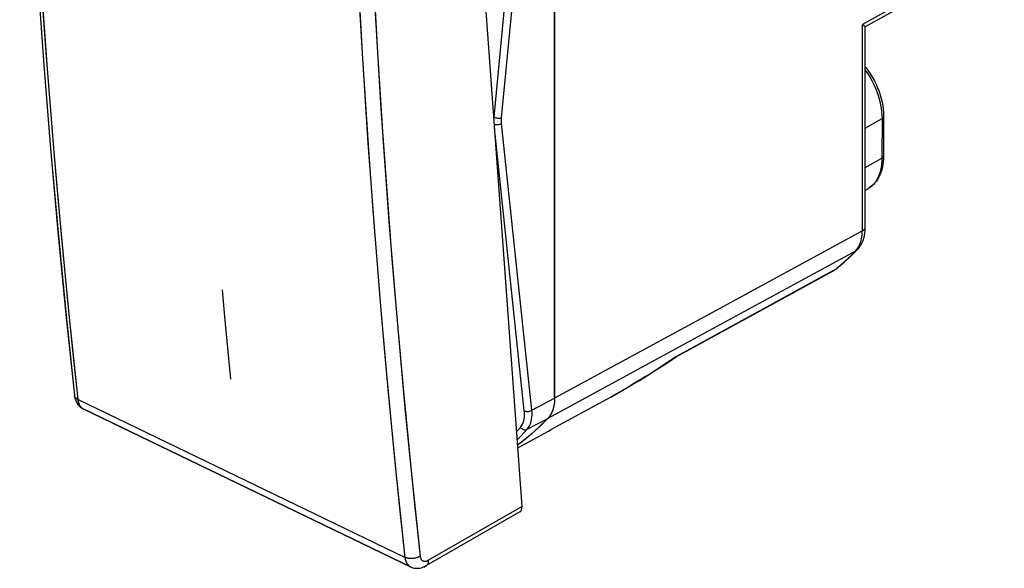
# Model space of a CAD drawing. Units: millimetres. Extents: x -21.9 to 24.3, y -23.4 to 29.1.
# Drawn here: x -21.9 to 23.3, y -23.4 to 1.7 of the extents above; entities that cross this region are included whole.
import ezdxf

# ---------------------------------------------------------------- set-up
doc = ezdxf.new("R2010")
doc.units = ezdxf.units.MM
doc.header["$LTSCALE"] = 30.734
doc.layers.get('0').update_dxf_attribs({"linetype": 'CONTINUOUS'})
for name, color, linetype in [('ASSI', 7, 'CONTINUOUS'), ('DRAFT', 7, 'CONTINUOUS'), ('RACCORDO', 7, 'CONTINUOUS'), ('SUPERFICI', 7, 'CONTINUOUS')]:
    doc.layers.add(name, color=color, linetype=linetype)

msp = doc.modelspace()

# ---------------------------------------------------------------- linework, layer by layer
at = {"color": 253, "linetype": 'CONTINUOUS'}
msp.add_lwpolyline([(-12.238, -14.764), (-12.378, -13.336), (-12.514, -11.904), (-12.628, -10.663)], dxfattribs=at)
at = {"layer": 'ASSI', "color": 7, "linetype": 'CONTINUOUS'}
for p, q in [((-1.473, 14.978), (1.116, -20.604)), ((2.611, -15.642), (2.612, 12.277)), ((23.14, 4.908), (16.869, 1.406)), ((16.87, -7.789), (16.871, 1.41)), ((17.711, -2.697), (17.711, -4.516)), ((17.711, -4.516), (17.708, -4.652)), ((16.871, -6.101), (17.007, -6.018)), ((16.493, -8.834), (16.394, -8.935)), ((16.493, -8.834), (16.493, -8.834)), ((8.161, -13.754), (15.489, -9.741)), ((8.171, -13.744), (8.164, -13.752)), ((-19.42, -15.513), (-19.42, -15.513)), ((5.198, -15.584), (2.458, -17.081)), ((2.611, -15.642), (2.606, -15.77)), ((-3.998, -23.377), (-19.015, -16.124)), ((2.301, -16.566), (1.912, -16.952)), ((0.921, -17.922), (2.333, -17.151)), ((1.912, -16.952), (1.51, -17.316)), ((2.332, -17.151), (2.458, -17.081)), ((1.51, -17.316), (1.095, -17.658)), ((1.095, -17.658), (0.912, -17.794)), ((1.017, -20.858), (-3.289, -23.333))]:
    msp.add_line(p, q, dxfattribs=at)
at = {"layer": 'ASSI', "color": 253, "linetype": 'CONTINUOUS'}
for p, q in [((23.25, 5.147), (16.737, 1.511)), ((16.736, -7.959), (16.737, 1.511)), ((16.871, -3.237), (17.638, -2.795)), ((17.638, -2.795), (17.637, -4.614)), ((16.871, -5.055), (17.637, -4.614)), ((16.736, -7.959), (9.662, -11.807)), ((16.422, -8.888), (9.35, -12.733)), ((16.422, -8.888), (16.471, -8.833)), ((16.471, -8.833), (16.516, -8.774)), ((15.519, -9.72), (8.171, -13.744)), ((15.519, -9.72), (15.616, -9.639)), ((9.662, -11.807), (2.611, -15.642)), ((9.35, -12.733), (2.301, -16.566)), ((6.537, -14.801), (6.284, -14.955)), ((6.284, -14.955), (6.024, -15.11)), ((-4.254, -22.943), (-19.267, -15.693)), ((5.481, -15.425), (5.198, -15.584)), ((5.199, -15.584), (5.198, -15.584)), ((-3.184, -23.077), (1.116, -20.604))]:
    msp.add_line(p, q, dxfattribs=at)
at = {"layer": 'ASSI', "color": 7, "linetype": 'CONTINUOUS'}
for points in [[(-21.934, 19.043), (-21.773, 15.183), (-21.581, 11.273), (-21.359, 7.381), (-21.107, 3.508), (-20.827, -0.347), (-20.517, -4.183), (-20.178, -8), (-19.81, -11.796), (-19.42, -15.513)], [(16.871, 1.408), (16.87, 1.412), (16.866, 1.417), (16.86, 1.423), (16.851, 1.43), (16.839, 1.44), (16.825, 1.45), (16.807, 1.463), (16.787, 1.477), (16.764, 1.493), (16.737, 1.511)], [(16.871, -0.422), (16.918, -0.481), (17.02, -0.622), (17.117, -0.768), (17.207, -0.918), (17.29, -1.072), (17.367, -1.23), (17.437, -1.391), (17.5, -1.554), (17.555, -1.718), (17.602, -1.883), (17.641, -2.048), (17.671, -2.213), (17.693, -2.376), (17.707, -2.538), (17.711, -2.697)], [(17.708, -4.652), (17.697, -4.784), (17.68, -4.913), (17.656, -5.038), (17.626, -5.158), (17.589, -5.273), (17.545, -5.382), (17.496, -5.486), (17.441, -5.583), (17.38, -5.673), (17.314, -5.756), (17.244, -5.832), (17.169, -5.901), (17.09, -5.963), (17.007, -6.018)], [(16.493, -8.834), (16.505, -8.821), (16.567, -8.75), (16.625, -8.672), (16.678, -8.586), (16.725, -8.495), (16.766, -8.397), (16.801, -8.295), (16.828, -8.187), (16.849, -8.075), (16.863, -7.96), (16.87, -7.842), (16.87, -7.789)], [(16.394, -8.935), (16.293, -9.034), (16.192, -9.131), (16.09, -9.228), (15.987, -9.323), (15.883, -9.416), (15.779, -9.508), (15.673, -9.599), (15.567, -9.688)], [(15.567, -9.688), (15.558, -9.695), (15.549, -9.702), (15.54, -9.708), (15.531, -9.715), (15.521, -9.721), (15.512, -9.727), (15.502, -9.733), (15.493, -9.738), (15.489, -9.741)], [(5.199, -15.584), (5.478, -15.427), (5.819, -15.231), (6.162, -15.028), (6.507, -14.821), (6.852, -14.607), (7.199, -14.388), (7.547, -14.163), (7.897, -13.932), (8.163, -13.752)], [(-19.42, -15.513), (-19.413, -15.565), (-19.399, -15.634), (-19.38, -15.699), (-19.357, -15.76), (-19.329, -15.817), (-19.298, -15.871), (-19.263, -15.921), (-19.225, -15.967), (-19.184, -16.009), (-19.139, -16.047), (-19.092, -16.081), (-19.042, -16.111), (-19.015, -16.125)], [(2.606, -15.77), (2.595, -15.892), (2.575, -16.008), (2.548, -16.119)], [(2.548, -16.119), (2.512, -16.224), (2.47, -16.321), (2.421, -16.41)], [(2.421, -16.41), (2.364, -16.492), (2.301, -16.566)], [(-3.998, -23.377), (-3.952, -23.397), (-3.892, -23.418), (-3.829, -23.433), (-3.765, -23.442), (-3.7, -23.446), (-3.633, -23.443), (-3.565, -23.435), (-3.497, -23.42), (-3.429, -23.398)], [(-3.429, -23.398), (-3.36, -23.37), (-3.289, -23.333)]]:
    msp.add_lwpolyline(points, dxfattribs=at)
at = {"layer": 'ASSI', "color": 253, "linetype": 'CONTINUOUS'}
for points in [[(-21.781, 18.862), (-21.687, 16.512), (-21.582, 14.169), (-21.467, 11.831), (-21.341, 9.501), (-21.204, 7.176), (-21.058, 4.859), (-20.9, 2.548), (-20.733, 0.243), (-20.555, -2.054), (-20.366, -4.345), (-20.167, -6.629), (-19.958, -8.905), (-19.738, -11.175), (-19.508, -13.438), (-19.267, -15.693)], [(-6.768, 11.612), (-6.677, 9.263), (-6.574, 6.921), (-6.461, 4.584), (-6.336, 2.254), (-6.201, -0.069), (-6.055, -2.387), (-5.898, -4.698), (-5.731, -7.002), (-5.552, -9.3), (-5.363, -11.591), (-5.163, -13.875), (-4.952, -16.152), (-4.73, -18.423), (-4.498, -20.687), (-4.254, -22.943)], [(-6.068, 11.634), (-5.976, 9.288), (-5.874, 6.948), (-5.76, 4.614), (-5.636, 2.287), (-5.501, -0.035), (-5.355, -2.35), (-5.199, -4.659), (-5.031, -6.961), (-4.853, -9.257), (-4.664, -11.546), (-4.464, -13.828), (-4.253, -16.103), (-4.032, -18.372), (-3.799, -20.633), (-3.556, -22.887)], [(16.871, -0.582), (16.901, -0.624), (16.997, -0.765), (17.087, -0.912), (17.171, -1.062), (17.249, -1.216), (17.321, -1.372), (17.386, -1.531), (17.444, -1.691), (17.494, -1.852), (17.538, -2.013), (17.574, -2.173), (17.601, -2.332), (17.622, -2.49), (17.634, -2.644), (17.638, -2.795)], [(17.711, -2.697), (17.709, -2.713), (17.705, -2.728), (17.697, -2.743), (17.686, -2.757), (17.673, -2.771), (17.656, -2.784), (17.638, -2.795)], [(17.711, -4.516), (17.709, -4.532), (17.704, -4.547), (17.697, -4.561), (17.686, -4.576), (17.672, -4.589), (17.656, -4.602), (17.637, -4.614)], [(17.637, -4.614), (17.633, -4.761), (17.621, -4.904), (17.601, -5.042), (17.573, -5.174), (17.538, -5.3), (17.494, -5.419), (17.443, -5.531), (17.385, -5.635), (17.32, -5.731), (17.249, -5.818), (17.17, -5.896), (17.086, -5.966), (17.007, -6.018)], [(16.516, -8.774), (16.557, -8.71), (16.594, -8.642), (16.627, -8.569), (16.656, -8.492), (16.68, -8.411), (16.7, -8.327), (16.716, -8.239), (16.727, -8.149), (16.734, -8.055), (16.736, -7.959)], [(16.736, -7.959), (16.769, -7.939), (16.798, -7.918), (16.823, -7.895), (16.842, -7.871), (16.857, -7.846), (16.866, -7.821), (16.87, -7.795), (16.87, -7.789)], [(15.616, -9.639), (15.714, -9.555), (15.813, -9.468), (15.912, -9.38), (16.012, -9.288), (16.113, -9.193), (16.215, -9.095), (16.318, -8.993), (16.422, -8.888)], [(16.422, -8.888), (16.456, -8.866), (16.486, -8.841), (16.493, -8.834)], [(15.489, -9.741), (15.495, -9.737), (15.519, -9.72)], [(15.567, -9.688), (15.547, -9.702), (15.519, -9.72)], [(8.171, -13.744), (7.95, -13.894), (7.724, -14.045), (7.495, -14.195), (7.263, -14.346), (7.026, -14.497), (6.784, -14.648), (6.537, -14.801)], [(6.024, -15.11), (5.756, -15.267), (5.531, -15.396)], [(-19.267, -15.693), (-19.29, -15.681), (-19.311, -15.668), (-19.33, -15.655), (-19.348, -15.641), (-19.364, -15.625), (-19.378, -15.61), (-19.39, -15.593), (-19.4, -15.576), (-19.408, -15.559), (-19.414, -15.541), (-19.419, -15.522)], [(-19.267, -15.693), (-19.261, -15.737), (-19.253, -15.78), (-19.243, -15.821), (-19.231, -15.861), (-19.217, -15.898), (-19.2, -15.933), (-19.182, -15.966), (-19.162, -15.997), (-19.141, -16.025), (-19.117, -16.051), (-19.092, -16.074), (-19.065, -16.095)], [(-19.065, -16.095), (-19.037, -16.113), (-19.015, -16.124)], [(-3.556, -22.887), (-3.58, -22.901), (-3.604, -22.915), (-3.631, -22.928), (-3.658, -22.94), (-3.686, -22.951), (-3.715, -22.961), (-3.745, -22.97), (-3.776, -22.978), (-3.807, -22.984), (-3.839, -22.99), (-3.871, -22.994), (-3.903, -22.998), (-3.936, -23), (-3.968, -23), (-4, -23), (-4.031, -22.998), (-4.062, -22.995), (-4.092, -22.991), (-4.122, -22.986), (-4.151, -22.98), (-4.178, -22.972), (-4.205, -22.964), (-4.23, -22.954), (-4.254, -22.943)], [(-4.254, -22.943), (-4.248, -22.988), (-4.24, -23.031), (-4.23, -23.072), (-4.217, -23.111), (-4.203, -23.149), (-4.187, -23.184), (-4.168, -23.217), (-4.148, -23.248), (-4.126, -23.276), (-4.102, -23.302), (-4.077, -23.326), (-4.049, -23.347), (-4.021, -23.365), (-3.998, -23.377)], [(-3.556, -22.887), (-3.553, -22.911), (-3.548, -22.935), (-3.542, -22.958), (-3.534, -22.979), (-3.526, -23), (-3.516, -23.019), (-3.504, -23.037), (-3.492, -23.053), (-3.478, -23.068), (-3.463, -23.081), (-3.448, -23.092), (-3.431, -23.102), (-3.414, -23.11), (-3.395, -23.116), (-3.376, -23.12), (-3.356, -23.123), (-3.336, -23.123), (-3.315, -23.122), (-3.294, -23.119), (-3.272, -23.114), (-3.25, -23.107), (-3.228, -23.099), (-3.206, -23.089), (-3.184, -23.077)], [(-3.184, -23.077), (-3.184, -23.104), (-3.185, -23.13), (-3.187, -23.156), (-3.191, -23.18), (-3.196, -23.203), (-3.203, -23.224), (-3.212, -23.245), (-3.221, -23.264), (-3.232, -23.281), (-3.245, -23.296), (-3.258, -23.31), (-3.273, -23.323), (-3.289, -23.333)]]:
    msp.add_lwpolyline(points, dxfattribs=at)
at = {"layer": 'ASSI', "color": 7, "linetype": 'CONTINUOUS'}
msp.add_ellipse((0.757, -20.43), major_axis=(-0.266, 0.424), ratio=0.576741, start_param=-3.163451, end_param=-2.313736, dxfattribs=at)
at = {"layer": 'DRAFT', "color": 7, "linetype": 'CONTINUOUS'}
msp.add_line((16.871, -6.101), (17.007, -6.018), dxfattribs=at)
at = {"layer": 'RACCORDO', "color": 7, "linetype": 'CONTINUOUS'}
for p, q in [((-1.473, 14.978), (1.116, -20.604)), ((2.612, 12.277), (2.611, -15.642)), ((23.14, 4.908), (16.869, 1.406)), ((16.87, -7.789), (16.871, 1.41)), ((17.711, -2.697), (17.711, -4.516)), ((17.711, -4.516), (17.708, -4.652)), ((16.493, -8.834), (16.394, -8.935)), ((16.493, -8.834), (16.493, -8.834)), ((8.161, -13.754), (15.489, -9.741)), ((8.171, -13.744), (8.164, -13.752)), ((-19.42, -15.513), (-19.414, -15.559)), ((-19.42, -15.513), (-19.42, -15.513)), ((5.198, -15.584), (2.458, -17.081)), ((-19.015, -16.124), (-3.998, -23.377)), ((1.056, -17.388), (1.357, -17.064)), ((2.332, -17.151), (2.458, -17.081)), ((0.894, -17.546), (1.056, -17.388)), ((1.196, -17.578), (0.912, -17.795)), ((1.576, -17.259), (1.196, -17.578)), ((1.017, -20.858), (-3.289, -23.333)), ((-3.998, -23.377), (-3.952, -23.397)), ((-3.998, -23.377), (-3.998, -23.377)), ((-3.362, -23.371), (-3.289, -23.333))]:
    msp.add_line(p, q, dxfattribs=at)
at = {"layer": 'RACCORDO', "color": 253, "linetype": 'CONTINUOUS'}
for p, q in [((-0.166, -2.739), (1.224, 11.811)), ((0.183, -2.765), (1.573, 11.785)), ((23.25, 5.147), (16.737, 1.511)), ((16.736, -7.959), (16.737, 1.511)), ((1.572, -16.189), (0.183, -3.029)), ((16.871, -3.237), (17.638, -2.795)), ((17.638, -2.795), (17.637, -4.614)), ((1.222, -16.217), (-0.148, -3.229)), ((16.871, -5.055), (17.637, -4.614)), ((16.736, -7.959), (9.662, -11.807)), ((16.422, -8.888), (9.35, -12.733)), ((16.422, -8.888), (16.471, -8.833)), ((16.471, -8.833), (16.516, -8.774)), ((15.519, -9.72), (8.171, -13.744)), ((15.519, -9.72), (15.616, -9.639)), ((-19.662, -11.93), (-19.267, -15.693)), ((9.662, -11.807), (2.611, -15.642)), ((9.35, -12.733), (2.301, -16.566)), ((6.537, -14.801), (6.284, -14.955)), ((6.284, -14.955), (6.024, -15.11)), ((-4.254, -22.943), (-19.267, -15.693)), ((1.572, -16.189), (2.611, -15.642)), ((5.481, -15.425), (5.198, -15.584)), ((5.199, -15.584), (5.198, -15.584)), ((1.357, -17.064), (2.3, -16.566)), ((0.866, -17.168), (1.044, -16.977)), ((-3.184, -23.077), (1.116, -20.604))]:
    msp.add_line(p, q, dxfattribs=at)
for points in [[(-21.781, 18.862), (-21.618, 14.949), (-21.426, 11.054), (-21.204, 7.176), (-20.954, 3.317), (-20.675, -0.523), (-20.366, -4.345), (-20.029, -8.147), (-19.662, -11.93)], [(-6.768, 11.612), (-6.609, 7.701), (-6.42, 3.807), (-6.201, -0.069), (-5.952, -3.928), (-5.672, -7.768), (-5.363, -11.591), (-5.023, -15.394), (-4.654, -19.178), (-4.254, -22.943)], [(-6.068, 11.634), (-5.909, 7.726), (-5.72, 3.836), (-5.501, -0.036), (-5.252, -3.89), (-4.973, -7.727), (-4.664, -11.545), (-4.325, -15.345), (-3.955, -19.125), (-3.556, -22.887)], [(16.871, -0.582), (16.901, -0.624), (16.997, -0.765), (17.087, -0.912), (17.171, -1.062), (17.249, -1.216), (17.321, -1.372), (17.386, -1.531), (17.444, -1.691), (17.494, -1.852), (17.538, -2.013), (17.574, -2.173), (17.601, -2.332), (17.622, -2.49), (17.634, -2.644), (17.638, -2.795)], [(17.711, -2.697), (17.709, -2.713), (17.705, -2.728), (17.697, -2.743), (17.686, -2.757), (17.673, -2.771), (17.656, -2.784), (17.638, -2.795)], [(-0.166, -2.739), (-0.133, -2.753), (-0.095, -2.765), (-0.054, -2.774), (-0.012, -2.78), (0.031, -2.784), (0.073, -2.784), (0.113, -2.78), (0.15, -2.774), (0.183, -2.765)], [(-0.166, -3.056), (-0.133, -3.069), (-0.095, -3.078), (-0.054, -3.083), (-0.012, -3.084), (0.031, -3.081), (0.073, -3.074), (0.113, -3.062), (0.15, -3.047), (0.183, -3.029)], [(0.183, -3.029), (0.18, -3.001), (0.179, -2.972), (0.177, -2.944), (0.177, -2.915), (0.177, -2.885), (0.177, -2.856), (0.179, -2.826), (0.18, -2.795), (0.183, -2.765)], [(17.711, -4.516), (17.709, -4.532), (17.704, -4.547), (17.697, -4.561), (17.686, -4.576), (17.672, -4.589), (17.656, -4.602), (17.637, -4.614)], [(17.637, -4.614), (17.633, -4.761), (17.621, -4.904), (17.601, -5.042), (17.573, -5.174), (17.538, -5.3), (17.494, -5.419), (17.443, -5.531), (17.385, -5.635), (17.32, -5.731), (17.249, -5.818), (17.17, -5.896), (17.086, -5.966), (17.007, -6.018)], [(16.516, -8.774), (16.557, -8.71), (16.594, -8.642), (16.627, -8.569), (16.656, -8.492), (16.68, -8.411), (16.7, -8.327), (16.716, -8.239), (16.727, -8.149), (16.734, -8.055), (16.736, -7.959)], [(16.736, -7.959), (16.769, -7.939), (16.798, -7.918), (16.823, -7.895), (16.842, -7.871), (16.857, -7.846), (16.866, -7.821), (16.87, -7.795), (16.87, -7.789)], [(15.616, -9.639), (15.714, -9.555), (15.813, -9.468), (15.912, -9.38), (16.012, -9.288), (16.113, -9.193), (16.215, -9.095), (16.318, -8.993), (16.422, -8.888)], [(16.422, -8.888), (16.456, -8.866), (16.486, -8.841), (16.493, -8.834)], [(15.489, -9.741), (15.495, -9.737), (15.519, -9.72)], [(15.567, -9.688), (15.547, -9.702), (15.519, -9.72)], [(8.171, -13.744), (7.95, -13.894), (7.724, -14.045), (7.495, -14.195), (7.263, -14.346), (7.026, -14.497), (6.784, -14.648), (6.537, -14.801)], [(6.024, -15.11), (5.756, -15.267), (5.531, -15.396)], [(-19.267, -15.693), (-19.303, -15.674), (-19.334, -15.652), (-19.361, -15.628), (-19.383, -15.603), (-19.4, -15.576), (-19.412, -15.548), (-19.419, -15.519)], [(-19.267, -15.693), (-19.257, -15.759), (-19.243, -15.821), (-19.224, -15.88), (-19.2, -15.933), (-19.173, -15.982), (-19.141, -16.025), (-19.105, -16.063), (-19.065, -16.095)], [(-19.065, -16.095), (-19.023, -16.121), (-19.015, -16.124)], [(1.137, -16.835), (1.172, -16.758), (1.198, -16.675), (1.215, -16.587), (1.227, -16.497), (1.232, -16.406), (1.23, -16.312), (1.222, -16.217)], [(1.222, -16.217), (1.256, -16.23), (1.293, -16.239), (1.334, -16.244), (1.376, -16.245), (1.419, -16.242), (1.461, -16.234), (1.502, -16.223), (1.539, -16.208), (1.572, -16.189)], [(1.357, -17.064), (1.417, -16.987), (1.467, -16.902), (1.507, -16.811), (1.537, -16.715), (1.559, -16.615), (1.573, -16.511), (1.579, -16.405), (1.579, -16.298), (1.572, -16.189)], [(1.044, -16.977), (1.095, -16.909), (1.137, -16.835)], [(1.044, -16.977), (1.072, -17.008), (1.104, -17.034), (1.139, -17.056), (1.176, -17.072), (1.214, -17.083), (1.252, -17.088), (1.29, -17.086), (1.325, -17.078), (1.357, -17.064)], [(-3.556, -22.887), (-3.594, -22.91), (-3.636, -22.93), (-3.68, -22.949), (-3.727, -22.965), (-3.776, -22.978), (-3.826, -22.988), (-3.878, -22.995), (-3.929, -22.999), (-3.981, -23), (-4.031, -22.998), (-4.08, -22.993), (-4.128, -22.985), (-4.173, -22.974), (-4.215, -22.96), (-4.254, -22.943)], [(-4.254, -22.943), (-4.244, -23.009), (-4.23, -23.072), (-4.21, -23.13), (-4.187, -23.184), (-4.158, -23.233), (-4.126, -23.276), (-4.089, -23.314), (-4.049, -23.347), (-4.006, -23.373), (-3.998, -23.377)], [(-3.556, -22.887), (-3.551, -22.92), (-3.544, -22.951), (-3.534, -22.98), (-3.522, -23.007), (-3.508, -23.032), (-3.492, -23.054), (-3.473, -23.073), (-3.453, -23.089), (-3.431, -23.102), (-3.408, -23.112), (-3.383, -23.119), (-3.356, -23.123), (-3.329, -23.123), (-3.301, -23.12), (-3.272, -23.114), (-3.243, -23.105), (-3.214, -23.092), (-3.184, -23.077)], [(-3.184, -23.077), (-3.184, -23.12), (-3.188, -23.16), (-3.195, -23.198), (-3.206, -23.233), (-3.221, -23.264), (-3.24, -23.29), (-3.261, -23.313), (-3.286, -23.331), (-3.289, -23.333)]]:
    msp.add_lwpolyline(points, dxfattribs=at)
at = {"layer": 'RACCORDO', "color": 7, "linetype": 'CONTINUOUS'}
for points in [[(-21.776, 15.233), (-21.583, 11.31), (-21.36, 7.404), (-21.108, 3.517), (-20.827, -0.351), (-20.516, -4.2), (-20.176, -8.03)], [(16.871, 1.408), (16.87, 1.412), (16.866, 1.417), (16.86, 1.423), (16.851, 1.43), (16.839, 1.44), (16.825, 1.45), (16.807, 1.463), (16.787, 1.477), (16.764, 1.493), (16.737, 1.511)], [(16.871, -0.422), (16.918, -0.481), (17.02, -0.622), (17.117, -0.768), (17.207, -0.918), (17.29, -1.072), (17.367, -1.23), (17.437, -1.391), (17.5, -1.554), (17.555, -1.718), (17.602, -1.883), (17.641, -2.048), (17.671, -2.213), (17.693, -2.376), (17.707, -2.538), (17.711, -2.697)], [(17.708, -4.652), (17.697, -4.784), (17.68, -4.913), (17.656, -5.038), (17.626, -5.158), (17.589, -5.273), (17.545, -5.382), (17.496, -5.486), (17.441, -5.583), (17.38, -5.673), (17.314, -5.756), (17.244, -5.832), (17.169, -5.901), (17.09, -5.963), (17.007, -6.018)], [(-20.176, -8.03), (-19.806, -11.84), (-19.42, -15.513)], [(16.493, -8.834), (16.505, -8.821), (16.567, -8.75), (16.625, -8.672), (16.678, -8.586), (16.725, -8.495), (16.766, -8.397), (16.801, -8.295), (16.828, -8.187), (16.849, -8.075), (16.863, -7.96), (16.87, -7.842), (16.87, -7.789)], [(16.394, -8.935), (16.293, -9.034), (16.192, -9.131), (16.09, -9.228), (15.987, -9.323), (15.883, -9.416), (15.779, -9.508), (15.673, -9.599), (15.567, -9.688)], [(15.567, -9.688), (15.558, -9.695), (15.549, -9.702), (15.54, -9.708), (15.531, -9.715), (15.521, -9.721), (15.512, -9.727), (15.502, -9.733), (15.493, -9.738), (15.489, -9.741)], [(5.199, -15.584), (5.478, -15.427), (5.819, -15.231), (6.162, -15.028), (6.507, -14.821), (6.852, -14.607), (7.199, -14.388), (7.547, -14.163), (7.897, -13.932), (8.163, -13.752)], [(-19.414, -15.559), (-19.397, -15.638), (-19.375, -15.713), (-19.347, -15.782), (-19.313, -15.846), (-19.274, -15.906), (-19.231, -15.96), (-19.184, -16.009), (-19.132, -16.053), (-19.076, -16.091), (-19.015, -16.124)], [(2.611, -15.642), (2.601, -15.834), (2.574, -16.011), (2.531, -16.172), (2.471, -16.319), (2.394, -16.45), (2.3, -16.566)], [(2.3, -16.566), (1.944, -16.922), (1.576, -17.259)], [(-3.952, -23.397), (-3.892, -23.417), (-3.83, -23.433), (-3.766, -23.442), (-3.7, -23.446), (-3.634, -23.443), (-3.566, -23.435), (-3.498, -23.42), (-3.43, -23.399), (-3.362, -23.371)]]:
    msp.add_lwpolyline(points, dxfattribs=at)
msp.add_ellipse((0.757, -20.43), major_axis=(-0.266, 0.424), ratio=0.576741, start_param=-3.16345, end_param=-2.313736, dxfattribs=at)
at = {"layer": 'SUPERFICI', "color": 7, "linetype": 'CONTINUOUS'}
for p, q in [((2.611, -15.642), (2.612, 12.277)), ((2.611, -15.642), (2.606, -15.77)), ((2.301, -16.566), (1.912, -16.952)), ((0.921, -17.922), (2.333, -17.151)), ((1.912, -16.952), (1.51, -17.316)), ((1.51, -17.316), (1.095, -17.658)), ((1.095, -17.658), (0.912, -17.794))]:
    msp.add_line(p, q, dxfattribs=at)
for points in [[(2.606, -15.77), (2.595, -15.892), (2.575, -16.008), (2.548, -16.119)], [(2.548, -16.119), (2.512, -16.224), (2.47, -16.321), (2.421, -16.41)], [(2.421, -16.41), (2.364, -16.492), (2.301, -16.566)]]:
    msp.add_lwpolyline(points, dxfattribs=at)

doc.saveas('drawing.dxf')
